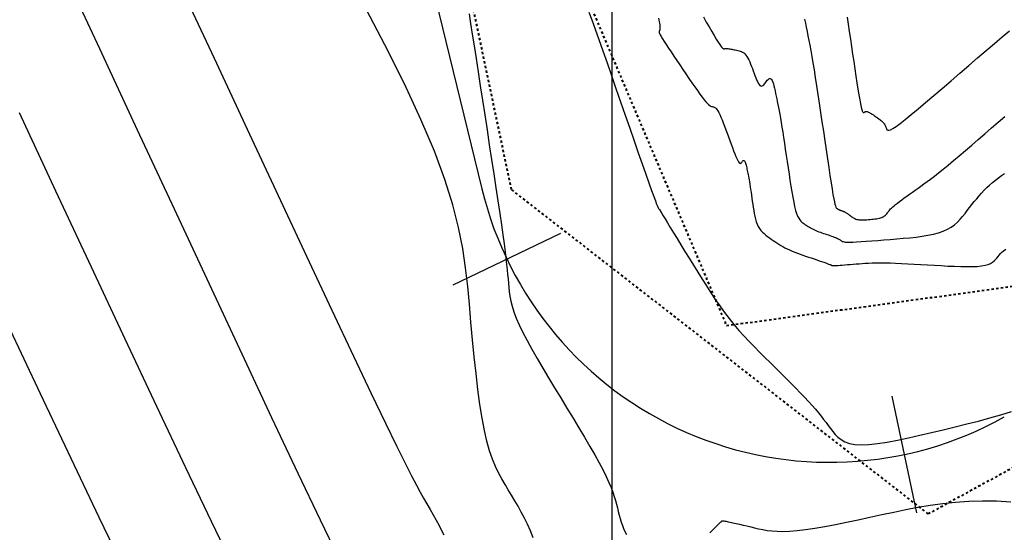
# Model space of a CAD drawing. Units: metres. Extents: x 838673 to 841308, y 9136088 to 9137186.
# Drawn here: x 839625 to 839666, y 9136253 to 9136274 of the extents above; entities that cross this region are included whole.
import ezdxf

# ---------------------------------------------------------------- set-up
doc = ezdxf.new("R2010")
doc.units = ezdxf.units.M
doc.linetypes.add('DASHEDX2', pattern=[1.5, 1, -0.5])
doc.layers.add('CARRETERAEXISTENTE', color=2, linetype='DASHEDX2', lineweight=40)
for name, color, linetype in [('CNIVEL_M', 44, 'Continuous'), ('CNIVEL_S', 46, 'Continuous'), ('EJE_ESTACA', 7, 'Continuous'), ('Malla Coordenadas.lsp', 252, 'Continuous'), ('new eje', 5, 'Continuous')]:
    doc.layers.add(name, color=color, linetype=linetype)

msp = doc.modelspace()

# ---------------------------------------------------------------- linework, layer by layer
at = {"layer": 'CARRETERAEXISTENTE', "linetype": 'DASHEDX2', "ltscale": 0.05}
for p, q in [((839648.155, 9136276.962), (839654.799, 9136261.329)), ((839645.799, 9136267.026), (839644.125, 9136274.973)), ((839663.251, 9136253.441), (839645.799, 9136267.026)), ((839654.799, 9136261.329), (839672.504, 9136263.76)), ((839672.629, 9136258.568), (839663.251, 9136253.441))]:
    msp.add_line(p, q, dxfattribs=at)
at = {"layer": 'CNIVEL_M'}
for points in [[(839646.707, 9136252.432), (839646.587, 9136252.727), (839646.464, 9136253.005), (839646.336, 9136253.268), (839646.205, 9136253.518), (839646.072, 9136253.758), (839645.937, 9136253.991), (839645.801, 9136254.219), (839645.664, 9136254.444), (839645.527, 9136254.67), (839645.391, 9136254.904), (839645.258, 9136255.155), (839645.127, 9136255.43), (839645.002, 9136255.738), (839644.881, 9136256.086), (839644.767, 9136256.484), (839644.661, 9136256.939), (839644.564, 9136257.456), (839644.474, 9136258.03), (839644.39, 9136258.654), (839644.312, 9136259.318), (839644.239, 9136260.016), (839644.168, 9136260.737), (839644.1, 9136261.475), (839644.033, 9136262.221), (839643.964, 9136262.972), (839643.877, 9136263.744), (839643.754, 9136264.557), (839643.58, 9136265.432), (839643.335, 9136266.39), (839643.003, 9136267.452), (839642.567, 9136268.638), (839642.007, 9136269.969), (839641.314, 9136271.459), (839640.499, 9136273.094), (839639.578, 9136274.853)], [(839658.071, 9136274.167), (839658.106, 9136273.997), (839658.142, 9136273.826), (839658.178, 9136273.651), (839658.214, 9136273.469), (839658.252, 9136273.277), (839658.291, 9136273.071), (839658.332, 9136272.847), (839658.375, 9136272.602), (839658.42, 9136272.333), (839658.469, 9136272.036), (839658.52, 9136271.715), (839658.573, 9136271.373), (839658.627, 9136271.013), (839658.684, 9136270.64), (839658.741, 9136270.255), (839658.799, 9136269.864), (839658.857, 9136269.469), (839658.915, 9136269.075), (839658.973, 9136268.687), (839659.029, 9136268.31), (839659.083, 9136267.952), (839659.134, 9136267.619), (839659.181, 9136267.315), (839659.224, 9136267.048), (839659.261, 9136266.823), (839659.293, 9136266.645), (839659.32, 9136266.509), (839659.342, 9136266.409), (839659.361, 9136266.34), (839659.376, 9136266.295), (839659.39, 9136266.268), (839659.402, 9136266.254), (839659.413, 9136266.245), (839659.424, 9136266.237), (839659.435, 9136266.23), (839659.446, 9136266.222), (839659.458, 9136266.215), (839659.47, 9136266.207), (839659.482, 9136266.2), (839659.495, 9136266.193), (839659.509, 9136266.186), (839659.523, 9136266.18), (839659.538, 9136266.173), (839659.553, 9136266.167), (839659.569, 9136266.161), (839659.586, 9136266.155), (839659.602, 9136266.149), (839659.619, 9136266.144), (839659.636, 9136266.138), (839659.652, 9136266.132), (839659.669, 9136266.126), (839659.687, 9136266.119), (839659.705, 9136266.112), (839659.724, 9136266.103), (839659.744, 9136266.094), (839659.766, 9136266.082), (839659.788, 9136266.069), (839659.813, 9136266.054), (839659.839, 9136266.037), (839659.866, 9136266.019), (839659.895, 9136265.999), (839659.924, 9136265.978), (839659.954, 9136265.956), (839659.985, 9136265.934), (839660.015, 9136265.911), (839660.046, 9136265.889), (839660.077, 9136265.867), (839660.11, 9136265.846), (839660.144, 9136265.826), (839660.181, 9136265.808), (839660.221, 9136265.792), (839660.264, 9136265.779), (839660.312, 9136265.769), (839660.364, 9136265.762), (839660.42, 9136265.759), (839660.48, 9136265.758), (839660.543, 9136265.759), (839660.608, 9136265.762), (839660.676, 9136265.766), (839660.744, 9136265.772), (839660.813, 9136265.777), (839660.882, 9136265.783), (839660.95, 9136265.79), (839661.017, 9136265.797), (839661.082, 9136265.805), (839661.144, 9136265.815), (839661.203, 9136265.827), (839661.257, 9136265.841), (839661.307, 9136265.858), (839661.351, 9136265.879), (839661.39, 9136265.902), (839661.425, 9136265.928), (839661.457, 9136265.955), (839661.485, 9136265.985), (839661.512, 9136266.015), (839661.537, 9136266.046), (839661.562, 9136266.078), (839661.587, 9136266.11), (839661.613, 9136266.143), (839661.642, 9136266.177), (839661.675, 9136266.214), (839661.715, 9136266.254), (839661.762, 9136266.298), (839661.817, 9136266.347), (839661.883, 9136266.401), (839661.96, 9136266.462), (839662.047, 9136266.528), (839662.144, 9136266.599), (839662.247, 9136266.674), (839662.357, 9136266.753), (839662.47, 9136266.834), (839662.587, 9136266.916), (839662.705, 9136266.999), (839662.824, 9136267.083), (839662.946, 9136267.169), (839663.072, 9136267.261), (839663.206, 9136267.359), (839663.35, 9136267.468), (839663.507, 9136267.589), (839663.68, 9136267.725), (839663.87, 9136267.879), (839664.079, 9136268.051), (839664.306, 9136268.241), (839664.549, 9136268.446), (839664.804, 9136268.663), (839665.069, 9136268.891), (839665.342, 9136269.125), (839665.62, 9136269.365), (839665.901, 9136269.607), (839666.181, 9136269.849), (839666.457, 9136270.088)]]:
    msp.add_lwpolyline(points, dxfattribs=at)
at = {"layer": 'CNIVEL_S'}
for points in [[(839623.717, 9136283.297), (839625.308, 9136279.881), (839626.923, 9136276.411), (839628.537, 9136272.941), (839630.127, 9136269.525), (839631.668, 9136266.217), (839633.136, 9136263.072), (839634.505, 9136260.142), (839635.751, 9136257.483), (839636.851, 9136255.148), (839637.778, 9136253.191), (839638.518, 9136251.649)], [(839631.894, 9136275.638), (839633.342, 9136272.529), (839634.725, 9136269.562), (839636.022, 9136266.784), (839637.211, 9136264.241), (839638.271, 9136261.981), (839639.18, 9136260.051), (839639.924, 9136258.483), (839640.518, 9136257.245), (839640.982, 9136256.289), (839641.338, 9136255.57), (839641.608, 9136255.039), (839641.814, 9136254.649), (839641.976, 9136254.354), (839642.117, 9136254.106), (839642.254, 9136253.866), (839642.389, 9136253.629), (839642.52, 9136253.396), (839642.645, 9136253.171), (839642.762, 9136252.955), (839642.869, 9136252.751), (839642.963, 9136252.561)], [(839644.021, 9136274.388), (839644.084, 9136273.99), (839644.153, 9136273.543), (839644.229, 9136273.052), (839644.311, 9136272.522), (839644.398, 9136271.962), (839644.488, 9136271.376), (839644.581, 9136270.77), (839644.676, 9136270.153), (839644.772, 9136269.529), (839644.868, 9136268.905), (839644.963, 9136268.288), (839645.055, 9136267.685), (839645.143, 9136267.103), (839645.227, 9136266.549), (839645.304, 9136266.03), (839645.373, 9136265.553), (839645.434, 9136265.125), (839645.485, 9136264.75), (839645.528, 9136264.424), (839645.563, 9136264.141), (839645.591, 9136263.892), (839645.615, 9136263.671), (839645.635, 9136263.471), (839645.652, 9136263.285), (839645.668, 9136263.106), (839645.685, 9136262.928), (839645.705, 9136262.746), (839645.733, 9136262.556), (839645.772, 9136262.355), (839645.826, 9136262.138), (839645.9, 9136261.902), (839645.996, 9136261.643), (839646.118, 9136261.357), (839646.27, 9136261.042), (839646.448, 9136260.7), (839646.649, 9136260.335), (839646.868, 9136259.95), (839647.103, 9136259.551), (839647.35, 9136259.139), (839647.603, 9136258.72), (839647.861, 9136258.298), (839648.119, 9136257.875), (839648.373, 9136257.457), (839648.62, 9136257.047), (839648.857, 9136256.649), (839649.08, 9136256.269), (839649.287, 9136255.91), (839649.472, 9136255.576), (839649.633, 9136255.272), (839649.768, 9136255.001), (839649.879, 9136254.759), (839649.97, 9136254.542), (839650.043, 9136254.347), (839650.102, 9136254.169), (839650.151, 9136254.003), (839650.194, 9136253.846), (839650.232, 9136253.693), (839650.271, 9136253.541), (839650.31, 9136253.39), (839650.351, 9136253.242), (839650.394, 9136253.098), (839650.44, 9136252.959), (839650.491, 9136252.826), (839650.546, 9136252.7), (839650.607, 9136252.584)], [(839649.042, 9136274.465), (839649.162, 9136274.136), (839649.3, 9136273.75), (839649.454, 9136273.316), (839649.621, 9136272.842), (839649.798, 9136272.336), (839649.982, 9136271.805), (839650.172, 9136271.258), (839650.365, 9136270.704), (839650.558, 9136270.149), (839650.747, 9136269.603), (839650.931, 9136269.074), (839651.106, 9136268.571), (839651.27, 9136268.102), (839651.419, 9136267.677), (839651.551, 9136267.303), (839651.663, 9136266.989), (839651.752, 9136266.741), (839651.822, 9136266.554), (839651.874, 9136266.418), (839651.912, 9136266.325), (839651.938, 9136266.267), (839651.955, 9136266.234), (839651.967, 9136266.219), (839651.976, 9136266.212), (839651.984, 9136266.207), (839651.993, 9136266.202), (839652, 9136266.197), (839652.007, 9136266.192), (839652.014, 9136266.188), (839652.019, 9136266.184), (839652.024, 9136266.181), (839652.027, 9136266.179), (839652.028, 9136266.177), (839652.029, 9136266.176), (839652.028, 9136266.176), (839652.026, 9136266.176), (839652.023, 9136266.176), (839652.02, 9136266.177), (839652.017, 9136266.178), (839652.013, 9136266.179), (839652.01, 9136266.18), (839652.009, 9136266.176), (839652.014, 9136266.162), (839652.028, 9136266.135), (839652.054, 9136266.09), (839652.093, 9136266.022), (839652.15, 9136265.926), (839652.227, 9136265.799), (839652.326, 9136265.636), (839652.444, 9136265.442), (839652.58, 9136265.219), (839652.731, 9136264.975), (839652.892, 9136264.711), (839653.063, 9136264.434), (839653.239, 9136264.148), (839653.418, 9136263.858), (839653.597, 9136263.567), (839653.777, 9136263.277), (839653.959, 9136262.989), (839654.142, 9136262.704), (839654.329, 9136262.424), (839654.518, 9136262.15), (839654.712, 9136261.883), (839654.91, 9136261.623), (839655.113, 9136261.373), (839655.321, 9136261.13), (839655.533, 9136260.894), (839655.749, 9136260.663), (839655.967, 9136260.438), (839656.187, 9136260.215), (839656.408, 9136259.995), (839656.631, 9136259.776), (839656.852, 9136259.557), (839657.072, 9136259.34), (839657.288, 9136259.126), (839657.498, 9136258.916), (839657.7, 9136258.712), (839657.892, 9136258.515), (839658.072, 9136258.327), (839658.237, 9136258.149), (839658.388, 9136257.982), (839658.524, 9136257.825), (839658.648, 9136257.676), (839658.763, 9136257.536), (839658.869, 9136257.4), (839658.969, 9136257.27), (839659.065, 9136257.142), (839659.16, 9136257.015), (839659.255, 9136256.89), (839659.356, 9136256.768), (839659.47, 9136256.654), (839659.602, 9136256.551), (839659.76, 9136256.464), (839659.949, 9136256.396), (839660.176, 9136256.352), (839660.447, 9136256.334), (839660.766, 9136256.346), (839661.129, 9136256.384), (839661.53, 9136256.446), (839661.962, 9136256.527), (839662.419, 9136256.624), (839662.895, 9136256.732), (839663.383, 9136256.848), (839663.878, 9136256.967), (839664.373, 9136257.088), (839664.865, 9136257.209), (839665.351, 9136257.332), (839665.826, 9136257.459), (839666.287, 9136257.589), (839666.732, 9136257.724)], [(839653.832, 9136274.259), (839653.955, 9136274.045), (839654.072, 9136273.84), (839654.183, 9136273.651), (839654.284, 9136273.479), (839654.374, 9136273.328), (839654.452, 9136273.203), (839654.516, 9136273.106), (839654.567, 9136273.033), (839654.607, 9136272.982), (839654.639, 9136272.949), (839654.662, 9136272.93), (839654.681, 9136272.922), (839654.696, 9136272.921), (839654.709, 9136272.924), (839654.722, 9136272.927), (839654.735, 9136272.931), (839654.75, 9136272.933), (839654.766, 9136272.935), (839654.785, 9136272.936), (839654.807, 9136272.936), (839654.833, 9136272.935), (839654.863, 9136272.932), (839654.897, 9136272.928), (839654.936, 9136272.922), (839654.978, 9136272.915), (839655.023, 9136272.906), (839655.071, 9136272.897), (839655.121, 9136272.887), (839655.171, 9136272.876), (839655.223, 9136272.866), (839655.274, 9136272.855), (839655.325, 9136272.842), (839655.376, 9136272.827), (839655.426, 9136272.808), (839655.475, 9136272.784), (839655.523, 9136272.752), (839655.569, 9136272.713), (839655.613, 9136272.663), (839655.656, 9136272.604), (839655.697, 9136272.534), (839655.736, 9136272.457), (839655.774, 9136272.372), (839655.812, 9136272.283), (839655.848, 9136272.189), (839655.884, 9136272.092), (839655.92, 9136271.994), (839655.955, 9136271.896), (839655.991, 9136271.8), (839656.026, 9136271.709), (839656.062, 9136271.624), (839656.097, 9136271.547), (839656.131, 9136271.482), (839656.165, 9136271.429), (839656.198, 9136271.392), (839656.231, 9136271.371), (839656.264, 9136271.365), (839656.295, 9136271.372), (839656.327, 9136271.39), (839656.358, 9136271.417), (839656.389, 9136271.45), (839656.419, 9136271.487), (839656.45, 9136271.526), (839656.48, 9136271.566), (839656.511, 9136271.603), (839656.541, 9136271.635), (839656.571, 9136271.66), (839656.6, 9136271.676), (839656.629, 9136271.68), (839656.658, 9136271.669), (839656.685, 9136271.641), (839656.712, 9136271.596), (839656.737, 9136271.533), (839656.763, 9136271.456), (839656.787, 9136271.368), (839656.811, 9136271.269), (839656.835, 9136271.164), (839656.859, 9136271.054), (839656.882, 9136270.941), (839656.906, 9136270.828), (839656.93, 9136270.712), (839656.954, 9136270.591), (839656.979, 9136270.464), (839657.005, 9136270.327), (839657.032, 9136270.179), (839657.06, 9136270.017), (839657.09, 9136269.838), (839657.122, 9136269.642), (839657.156, 9136269.429), (839657.191, 9136269.202), (839657.227, 9136268.964), (839657.265, 9136268.716), (839657.303, 9136268.461), (839657.341, 9136268.202), (839657.38, 9136267.94), (839657.419, 9136267.679), (839657.457, 9136267.421), (839657.496, 9136267.17), (839657.536, 9136266.931), (839657.575, 9136266.705), (839657.615, 9136266.498), (839657.656, 9136266.313), (839657.697, 9136266.152), (839657.739, 9136266.02), (839657.781, 9136265.913), (839657.824, 9136265.827), (839657.867, 9136265.76), (839657.911, 9136265.707), (839657.955, 9136265.665), (839657.999, 9136265.63), (839658.043, 9136265.599), (839658.087, 9136265.569), (839658.132, 9136265.538), (839658.177, 9136265.508), (839658.223, 9136265.478), (839658.271, 9136265.449), (839658.321, 9136265.42), (839658.372, 9136265.392), (839658.427, 9136265.365), (839658.484, 9136265.338), (839658.544, 9136265.313), (839658.605, 9136265.288), (839658.669, 9136265.263), (839658.734, 9136265.24), (839658.8, 9136265.216), (839658.867, 9136265.193), (839658.934, 9136265.17), (839659.001, 9136265.147), (839659.068, 9136265.124), (839659.133, 9136265.101), (839659.195, 9136265.079), (839659.254, 9136265.057), (839659.31, 9136265.037), (839659.361, 9136265.017), (839659.406, 9136264.999), (839659.445, 9136264.981), (839659.479, 9136264.965), (839659.509, 9136264.95), (839659.534, 9136264.935), (839659.556, 9136264.921), (839659.576, 9136264.908), (839659.594, 9136264.895), (839659.612, 9136264.882), (839659.63, 9136264.87), (839659.652, 9136264.857), (839659.682, 9136264.846), (839659.724, 9136264.837), (839659.782, 9136264.83), (839659.86, 9136264.826), (839659.962, 9136264.825), (839660.091, 9136264.828), (839660.252, 9136264.835), (839660.44, 9136264.846), (839660.652, 9136264.86), (839660.884, 9136264.877), (839661.133, 9136264.897), (839661.393, 9136264.918), (839661.661, 9136264.94), (839661.933, 9136264.963), (839662.205, 9136264.986), (839662.475, 9136265.011), (839662.739, 9136265.039), (839662.994, 9136265.071), (839663.239, 9136265.111), (839663.47, 9136265.158), (839663.685, 9136265.214), (839663.88, 9136265.282), (839664.054, 9136265.363), (839664.209, 9136265.454), (839664.347, 9136265.555), (839664.472, 9136265.664), (839664.585, 9136265.78), (839664.691, 9136265.9), (839664.79, 9136266.024), (839664.887, 9136266.149), (839664.984, 9136266.274), (839665.081, 9136266.399), (839665.18, 9136266.523), (839665.28, 9136266.645), (839665.382, 9136266.765), (839665.486, 9136266.883), (839665.594, 9136266.997), (839665.706, 9136267.108), (839665.822, 9136267.215), (839665.942, 9136267.318), (839666.064, 9136267.418), (839666.19, 9136267.516), (839666.318, 9136267.611), (839666.447, 9136267.705)], [(839659.849, 9136274.254), (839659.896, 9136273.952), (839659.942, 9136273.645), (839659.989, 9136273.334), (839660.036, 9136273.021), (839660.082, 9136272.705), (839660.129, 9136272.391), (839660.175, 9136272.082), (839660.22, 9136271.782), (839660.263, 9136271.498), (839660.305, 9136271.235), (839660.343, 9136270.997), (839660.379, 9136270.789), (839660.411, 9136270.617), (839660.44, 9136270.483), (839660.464, 9136270.386), (839660.486, 9136270.318), (839660.505, 9136270.277), (839660.522, 9136270.255), (839660.538, 9136270.249), (839660.552, 9136270.253), (839660.566, 9136270.262), (839660.581, 9136270.272), (839660.595, 9136270.281), (839660.611, 9136270.289), (839660.627, 9136270.295), (839660.646, 9136270.298), (839660.668, 9136270.298), (839660.692, 9136270.294), (839660.72, 9136270.286), (839660.751, 9136270.273), (839660.786, 9136270.255), (839660.824, 9136270.233), (839660.865, 9136270.209), (839660.907, 9136270.181), (839660.951, 9136270.152), (839660.996, 9136270.121), (839661.041, 9136270.09), (839661.086, 9136270.059), (839661.131, 9136270.028), (839661.175, 9136269.996), (839661.217, 9136269.965), (839661.257, 9136269.933), (839661.294, 9136269.902), (839661.328, 9136269.87), (839661.359, 9136269.838), (839661.385, 9136269.807), (839661.408, 9136269.775), (839661.427, 9136269.743), (839661.444, 9136269.71), (839661.459, 9136269.678), (839661.472, 9136269.646), (839661.484, 9136269.614), (839661.496, 9136269.581), (839661.508, 9136269.55), (839661.526, 9136269.524), (839661.556, 9136269.509), (839661.602, 9136269.511), (839661.671, 9136269.535), (839661.768, 9136269.587), (839661.9, 9136269.672), (839662.07, 9136269.796), (839662.285, 9136269.963), (839662.539, 9136270.168), (839662.826, 9136270.406), (839663.142, 9136270.673), (839663.481, 9136270.961), (839663.837, 9136271.266), (839664.204, 9136271.582), (839664.577, 9136271.904), (839664.949, 9136272.225), (839665.317, 9136272.543), (839665.676, 9136272.851), (839666.02, 9136273.146), (839666.345, 9136273.422), (839666.646, 9136273.676)], [(839651.958, 9136274.209), (839651.972, 9136274.132), (839651.985, 9136274.06), (839651.996, 9136273.993), (839652.005, 9136273.933), (839652.011, 9136273.88), (839652.015, 9136273.836), (839652.016, 9136273.8), (839652.015, 9136273.77), (839652.012, 9136273.746), (839652.008, 9136273.726), (839652.003, 9136273.71), (839651.997, 9136273.696), (839651.99, 9136273.682), (839651.984, 9136273.669), (839651.98, 9136273.653), (839651.98, 9136273.631), (839651.987, 9136273.601), (839652.002, 9136273.56), (839652.028, 9136273.505), (839652.066, 9136273.433), (839652.119, 9136273.342), (839652.189, 9136273.231), (839652.273, 9136273.099), (839652.37, 9136272.951), (839652.478, 9136272.79), (839652.594, 9136272.617), (839652.716, 9136272.436), (839652.843, 9136272.249), (839652.972, 9136272.06), (839653.101, 9136271.871), (839653.228, 9136271.684), (839653.353, 9136271.504), (839653.472, 9136271.332), (839653.585, 9136271.171), (839653.69, 9136271.025), (839653.786, 9136270.896), (839653.87, 9136270.787), (839653.942, 9136270.701), (839654.003, 9136270.634), (839654.054, 9136270.585), (839654.098, 9136270.55), (839654.135, 9136270.527), (839654.167, 9136270.512), (839654.196, 9136270.503), (839654.224, 9136270.497), (839654.251, 9136270.491), (839654.279, 9136270.482), (839654.307, 9136270.469), (839654.337, 9136270.45), (839654.369, 9136270.421), (839654.403, 9136270.38), (839654.439, 9136270.326), (839654.479, 9136270.256), (839654.522, 9136270.168), (839654.568, 9136270.065), (839654.616, 9136269.947), (839654.667, 9136269.818), (839654.72, 9136269.68), (839654.773, 9136269.535), (839654.828, 9136269.386), (839654.883, 9136269.234), (839654.939, 9136269.082), (839654.993, 9136268.933), (839655.046, 9136268.789), (839655.098, 9136268.654), (839655.147, 9136268.529), (839655.192, 9136268.417), (839655.234, 9136268.322), (839655.272, 9136268.245), (839655.305, 9136268.189), (839655.333, 9136268.152), (839655.357, 9136268.131), (839655.379, 9136268.123), (839655.398, 9136268.126), (839655.415, 9136268.137), (839655.431, 9136268.154), (839655.446, 9136268.173), (839655.461, 9136268.192), (839655.476, 9136268.211), (839655.49, 9136268.226), (839655.505, 9136268.239), (839655.52, 9136268.246), (839655.534, 9136268.248), (839655.548, 9136268.243), (839655.561, 9136268.229), (839655.574, 9136268.207), (839655.587, 9136268.176), (839655.599, 9136268.139), (839655.611, 9136268.095), (839655.623, 9136268.047), (839655.635, 9136267.995), (839655.647, 9136267.941), (839655.658, 9136267.885), (839655.67, 9136267.83), (839655.681, 9136267.773), (839655.693, 9136267.714), (839655.705, 9136267.651), (839655.718, 9136267.584), (839655.731, 9136267.511), (839655.745, 9136267.431), (839655.76, 9136267.344), (839655.776, 9136267.247), (839655.793, 9136267.143), (839655.81, 9136267.031), (839655.828, 9136266.914), (839655.846, 9136266.792), (839655.865, 9136266.667), (839655.883, 9136266.54), (839655.903, 9136266.411), (839655.922, 9136266.283), (839655.942, 9136266.155), (839655.964, 9136266.03), (839655.988, 9136265.909), (839656.017, 9136265.792), (839656.049, 9136265.681), (839656.088, 9136265.577), (839656.132, 9136265.482), (839656.184, 9136265.395), (839656.242, 9136265.317), (839656.305, 9136265.245), (839656.373, 9136265.18), (839656.445, 9136265.119), (839656.519, 9136265.062), (839656.596, 9136265.007), (839656.673, 9136264.953), (839656.75, 9136264.9), (839656.828, 9136264.847), (839656.907, 9136264.794), (839656.989, 9136264.742), (839657.072, 9136264.69), (839657.159, 9136264.64), (839657.25, 9136264.591), (839657.345, 9136264.543), (839657.445, 9136264.497), (839657.549, 9136264.452), (839657.657, 9136264.408), (839657.769, 9136264.366), (839657.882, 9136264.324), (839657.998, 9136264.283), (839658.115, 9136264.242), (839658.233, 9136264.202), (839658.35, 9136264.161), (839658.466, 9136264.122), (839658.578, 9136264.083), (839658.685, 9136264.046), (839658.785, 9136264.012), (839658.876, 9136263.98), (839658.956, 9136263.952), (839659.024, 9136263.928), (839659.078, 9136263.908), (839659.119, 9136263.893), (839659.151, 9136263.881), (839659.173, 9136263.872), (839659.188, 9136263.865), (839659.198, 9136263.86), (839659.204, 9136263.857), (839659.208, 9136263.853), (839659.213, 9136263.85), (839659.219, 9136263.847), (839659.229, 9136263.845), (839659.245, 9136263.843), (839659.268, 9136263.842), (839659.301, 9136263.842), (839659.345, 9136263.844), (839659.401, 9136263.847), (839659.473, 9136263.851), (839659.557, 9136263.857), (839659.652, 9136263.864), (839659.757, 9136263.873), (839659.869, 9136263.882), (839659.987, 9136263.891), (839660.109, 9136263.901), (839660.233, 9136263.912), (839660.357, 9136263.922), (839660.484, 9136263.932), (839660.615, 9136263.941), (839660.755, 9136263.949), (839660.904, 9136263.955), (839661.067, 9136263.959), (839661.244, 9136263.96), (839661.439, 9136263.958), (839661.653, 9136263.953), (839661.885, 9136263.945), (839662.132, 9136263.934), (839662.392, 9136263.922), (839662.662, 9136263.907), (839662.94, 9136263.891), (839663.222, 9136263.875), (839663.507, 9136263.858), (839663.792, 9136263.841), (839664.073, 9136263.825), (839664.347, 9136263.812), (839664.61, 9136263.802), (839664.858, 9136263.798), (839665.087, 9136263.799), (839665.294, 9136263.809), (839665.474, 9136263.826), (839665.627, 9136263.854), (839665.753, 9136263.89), (839665.857, 9136263.933), (839665.943, 9136263.983), (839666.013, 9136264.038), (839666.073, 9136264.096), (839666.125, 9136264.157), (839666.173, 9136264.219), (839666.222, 9136264.281), (839666.274, 9136264.343), (839666.334, 9136264.405), (839666.406, 9136264.466), (839666.494, 9136264.527)], [(839625.175, 9136270.255), (839626.704, 9136266.972), (839628.188, 9136263.793), (839629.603, 9136260.768), (839630.928, 9136257.95), (839632.139, 9136255.389), (839633.215, 9136253.137), (839634.132, 9136251.246)], [(839629.579, 9136251.126), (839628.527, 9136253.295), (839627.351, 9136255.757), (839626.071, 9136258.465), (839624.707, 9136261.369)], [(839654.101, 9136252.645), (839654.196, 9136252.74), (839654.283, 9136252.828), (839654.36, 9136252.905), (839654.426, 9136252.969), (839654.478, 9136253.021), (839654.519, 9136253.061), (839654.549, 9136253.09), (839654.572, 9136253.111), (839654.587, 9136253.125), (839654.597, 9136253.134), (839654.604, 9136253.14), (839654.61, 9136253.143), (839654.615, 9136253.147), (839654.623, 9136253.149), (839654.636, 9136253.151), (839654.657, 9136253.15), (839654.688, 9136253.147), (839654.731, 9136253.14), (839654.789, 9136253.129), (839654.865, 9136253.114), (839654.96, 9136253.094), (839655.073, 9136253.069), (839655.201, 9136253.04), (839655.342, 9136253.007), (839655.493, 9136252.972), (839655.651, 9136252.935), (839655.814, 9136252.897), (839655.98, 9136252.858), (839656.147, 9136252.819), (839656.319, 9136252.783), (839656.502, 9136252.751), (839656.7, 9136252.726), (839656.919, 9136252.711), (839657.164, 9136252.706), (839657.441, 9136252.716), (839657.754, 9136252.741), (839658.107, 9136252.785), (839658.496, 9136252.844), (839658.917, 9136252.917), (839659.363, 9136253.002), (839659.831, 9136253.095), (839660.314, 9136253.196), (839660.808, 9136253.301), (839661.307, 9136253.409), (839661.807, 9136253.516), (839662.309, 9136253.621), (839662.817, 9136253.718), (839663.332, 9136253.806), (839663.857, 9136253.88), (839664.395, 9136253.938), (839664.948, 9136253.977), (839665.518, 9136253.992), (839666.107, 9136253.982), (839666.714, 9136253.95)]]:
    msp.add_lwpolyline(points, dxfattribs=at)
at = {"layer": 'EJE_ESTACA'}
for p, q in [((839643.352, 9136263.032), (839647.86, 9136265.195)), ((839643.352, 9136263.032), (839647.86, 9136265.195)), ((839662.775, 9136253.485), (839661.734, 9136258.376)), ((839662.775, 9136253.485), (839661.734, 9136258.376))]:
    msp.add_line(p, q, dxfattribs=at)
at = {"layer": 'Malla Coordenadas.lsp'}
msp.add_line((839650, 9137186.152), (839650, 9136088.262), dxfattribs=at)
at = {"layer": 'new eje'}
msp.add_line((839639.397, 9136288.273), (839644.555, 9136267.058), dxfattribs=at)
msp.add_line((839639.397, 9136288.273), (839644.555, 9136267.058), dxfattribs=at)
msp.add_arc((839659.13, 9136270.601), 15, 193.6639, 299.1444, dxfattribs=at)
msp.add_arc((839659.13, 9136270.601), 15, 193.6639, 299.1444, dxfattribs=at)

doc.saveas('drawing.dxf')
